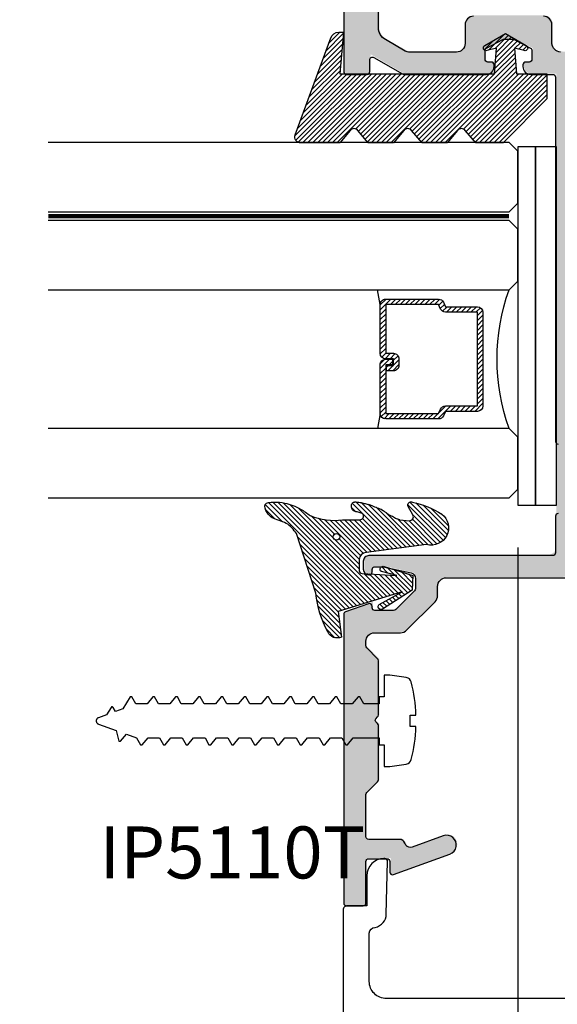
# Model space of a CAD drawing. Units: inches. Extents: x -0.1 to 32.4, y 0 to 43.6.
# Drawn here: x 20.1 to 22, y 2.9 to 6.4 of the extents above; entities that cross this region are included whole.
import ezdxf

# ---------------------------------------------------------------- set-up
doc = ezdxf.new("R2010")
doc.units = ezdxf.units.IN
doc.header["$LTSCALE"] = 0.5
doc.header["$MEASUREMENT"] = 0
doc.linetypes.add('HIDDEN2', pattern=[0.1875, 0.125, -0.0625])
for name, color, linetype in [('Arcadia-Dim', 4, 'Continuous'), ('Arcadia-Hidden', 1, 'HIDDEN2'), ('Arcadia-Profile', 4, 'Continuous'), ('Arcadia-Shade', 8, 'Continuous'), ('Arcadia-Text', 3, 'Continuous')]:
    doc.layers.add(name, color=color, linetype=linetype)
doc.styles.get("Standard").update_dxf_attribs({"font": 'ARIALN.TTF'})
doc.dimstyles.get("Standard").update_dxf_attribs({"dimscale": 0, "dimtxt": 0.046875, "dimasz": 0.0625, "dimexe": 0.0625, "dimexo": 0.0625, "dimgap": 0.09, "dimtad": 0, "dimtih": 1, "dimtoh": 1, "dimdec": 4, "dimzin": 0, "dimdsep": 46, "dimlunit": 4, "dimtxsty": 'Standard', "dimcen": 0.046875, "dimadec": 0, "dimazin": 0, "dimtfac": 1, "dimtdec": 4, "dimtofl": 0, "dimtmove": 0, "dimatfit": 3, "dimfxl": 1, "dimtolj": 1, "dimtzin": 0, "dimarcsym": 0})

# ---------------------------------------------------------------- blocks, each defined once
blk = doc.blocks.new('*D84')
at = {"layer": 'Arcadia-Dim', "color": 0, "lineweight": -2, "transparency": 16777216}
for p, q in [((21.86430709271153, 4.497242207823035), (21.86430709271153, 1.891922108365862)), ((21.23492803943597, 2.510912852871059), (21.23492803943597, 1.891922108365862)), ((20.98492803943597, 2.141922108365862), (20.68306497668017, 2.141922108365862)), ((22.11430709271153, 2.141922108365862), (22.36430709271153, 2.141922108365862))]:
    blk.add_line(p, q, dxfattribs=at)
at = {"layer": 'Arcadia-Dim', "color": 0, "lineweight": -3, "transparency": 16777216}
for points in [[(20.98492803943597, 2.183588775032528), (20.98492803943597, 2.100255441699195), (21.23492803943597, 2.141922108365862)], [(22.11430709271153, 2.183588775032528), (22.11430709271153, 2.100255441699195), (21.86430709271153, 2.141922108365862)]]:
    blk.add_solid(points, dxfattribs=at)
at = {"layer": 'Defpoints', "color": 0, "lineweight": -3, "transparency": 16777216}
for p in [(21.86430709271153, 4.747242207823035), (21.23492803943597, 2.760912852871059), (21.23492803943597, 2.141922108365862)]:
    blk.add_point(p, dxfattribs=at)
at = {"layer": 'Arcadia-Dim', "color": 0, "lineweight": -3, "transparency": 16777216, "insert": (19.58962790301032, 2.141922108365862), "char_height": 0.1875, "attachment_point": 5}
blk.add_mtext('\\A1;{\\H1x;\\S5/8;}" MIN. GLASS\\PBITE', dxfattribs=at)
blk = doc.blocks.new('VTL-TG')
at = {"layer": 'Arcadia-Shade', "lineweight": -3}
h = blk.add_hatch(dxfattribs=at)
h.set_pattern_fill('ANSI31', color=256, scale=0.1, angle=-90.00000000000001, style=0)
h.set_pattern_definition([(315, (0.1151698206901415, -0.2306933476544941), (0.008838834764831847, 0.008838834764831842), [])])
edge = h.paths.add_edge_path()
edge.add_arc((-0.2923274732261774, -0.104363404294323), 0.3749999924999913, 5.900036003472747, 28.33572775322559)
edge.add_arc((0.003506122215389207, 0.05780909285896241), 0.03771152677620549, 24.79707676213061, 114.6484952641619)
edge.add_line((-0.01222147841167498, 0.09208447513703533), (0, -2.775557561562891e-17))
edge.add_line((0, -2.775557561562891e-17), (-0.2308358352395743, -0.07092127075462426))
edge.add_line((-0.2308358352395743, -0.07092127075462426), (-0.1481243601467454, -0.02555312378438582))
edge.add_arc((-0.1537214807516741, -0.01726625242458468), 0.009999999800000513, 304.0358879206306, 484.0358879206305)
edge.add_line((-0.1593186013566028, -0.00897938106478352), (-0.2669589799935891, -0.07748565724017442))
edge.add_line((-0.2669589799935891, -0.07748565724017442), (-0.2694403582127904, -0.1302442589252448))
edge.add_line((-0.2694403582127904, -0.1302442589252448), (-0.1655987389315179, -0.1618025646859842))
edge.add_arc((-0.1607214806116684, -0.1530725963423155), 0.009999999799999975, 240.8087829647301, 420.8087829647301)
edge.add_line((-0.1558442222918188, -0.1443426279986468), (-0.2118154999193251, -0.1296407060281979))
edge.add_line((-0.2118154999193251, -0.1296407060281979), (-0.08572148211166916, -0.1369657515246025))
edge.add_arc((-0.08572148211167147, -0.1469657513245957), 0.009999999799993163, 8.810729923425242e-12, 89.99999999998681, ccw=False)
edge.add_line((-0.0757214823116783, -0.1469657513245941), (-0.07572148231167214, -0.1871705995618403))
edge.add_arc((-0.1007214818116773, -0.1871705995618442), 0.02499999950000521, -89.99999999999483, 8.810729923425242e-12, ccw=False)
edge.add_line((-0.1007214818116751, -0.2121705990618494), (-0.3187214774516747, -0.2417262781435595))
edge.add_arc((-0.335654242412748, -0.3016192885523247), 0.06224059145807833, 74.21350685869737, 232.7827007054165)
edge.add_arc((-0.2018809138340821, -0.08130213514223955), 0.3197200125102316, 237.5778487961123, 258.0066151967483)
edge.add_arc((-0.2627214785716682, -0.3834283136361063), 0.01199999976000021, 242.19883198823, 385.4218481565727)
edge.add_line((-0.251883418812341, -0.3782769589702676), (-0.2694291492714885, -0.3485177464925536))
edge.add_arc((-0.2558815745723324, -0.3420785531602569), 0.01499999969999701, 89.99999999996987, 205.4218481565719, ccw=False)
edge.add_line((-0.2558815745723245, -0.3270785534602599), (-0.2223247756039654, -0.3308966925185359))
edge.add_spline(control_points=[(-0.2223247756039655, -0.3308966925185359), (-0.2169634362473459, -0.3320210251637558), (-0.2060788156691882, -0.3343036514690178), (-0.1946665575581336, -0.3441097214655672), (-0.1840836120993017, -0.3476291389559014), (-0.1797845967212609, -0.3509667751226133), (-0.1784071848953488, -0.3520361594170041)], knot_values=[0, 0, 0, 0, 0.01618263504706292, 0.03285407446268046, 0.04390314384450625, 0.04911231016714496, 0.04911231016714496, 0.04911231016714496, 0.04911231016714496], degree=3, periodic=0)
edge.add_spline(control_points=[(-0.1784071848953488, -0.3520361594170041), (-0.1775061583699725, -0.3530500299003194), (-0.175319399670719, -0.3555106567929409), (-0.1680213307330359, -0.3585675795560664), (-0.1585547351231258, -0.3686109981850388), (-0.140220168955785, -0.3735188755963558), (-0.1235493804579699, -0.3813682920538626), (-0.1079794261353716, -0.3868543830886811), (-0.09376300447323198, -0.389503683452269), (-0.08095787040759332, -0.3935900060106476), (-0.06958214684295014, -0.3937940371141609), (-0.06191248974884549, -0.3958452123723515), (-0.0567408168381314, -0.3941088684919955), (-0.05270146712532325, -0.3935364869071375), (-0.04958567180765967, -0.3899093251251507), (-0.04738466750772734, -0.38480525434265), (-0.0480016114355613, -0.378777735855004), (-0.04847662504505765, -0.3722318824703501), (-0.05119898176467617, -0.3658614879897454), (-0.059346849015517, -0.3595498389395788), (-0.07214809833299357, -0.3592887870226689), (-0.0840839506478131, -0.3550008925644135), (-0.089207470499487, -0.350085676357257), (-0.09081995288181596, -0.3485387516319065)], knot_values=[0, 0, 0, 0, 0.004027299954820777, 0.00977411093089565, 0.0232275682691745, 0.04433697311257426, 0.06499882287250904, 0.07882484812840415, 0.09362174510277967, 0.1084182932837858, 0.1186833940508139, 0.1278809307950865, 0.1311193876515022, 0.1349314074200871, 0.1397425477770804, 0.1445521896321793, 0.1513529462243924, 0.1574198668647111, 0.164326681046799, 0.1713980586650079, 0.1869831792333736, 0.2015016848045829, 0.2081694673776034, 0.2081694673776034, 0.2081694673776034, 0.2081694673776034], degree=3, periodic=0)
edge.add_arc((-0.07734438906481336, -0.3445531253301599), 0.01405261673863813, 80.49701126206952, 196.4764753952485, ccw=False)
edge.add_line((-0.0750243153411532, -0.3306933527808056), (-0.01538279602185355, -0.3306933527808056))
edge.add_arc((0.01496222477026511, -0.5486493753559273), 0.2200582833333957, 67.05907318390189, 97.92607925551789, ccw=False)
edge.add_spline(control_points=[(0.1007369518958682, -0.3459961142171792), (0.1120647515419373, -0.354054821303246), (0.1400021894244294, -0.3739297869333379), (0.1869152983147012, -0.3920398048133158), (0.2270816371722654, -0.3956811519999917), (0.2728235450467548, -0.3922928145757798), (0.2580353028647302, -0.3552576090148668), (0.2327745686973064, -0.3301675784507745), (0.183864217133236, -0.3242707726322072), (0.1612040137623465, -0.2950555313590374), (0.1500761505742076, -0.2807086518286468)], knot_values=[0, 0, 0, 0, 0.04187751867235535, 0.1032813620593853, 0.1430736775611777, 0.1751552553149799, 0.2052026810565731, 0.2310444719205224, 0.2856884274486528, 0.3384158402321654, 0.3384158402321654, 0.3384158402321654, 0.3384158402321654], degree=3, periodic=0)
edge.add_line((0.1500761505742076, -0.2807086518286468), (0.08068605151015279, -0.0658159693761243))
h.paths.add_polyline_path([(0.01838919439824933, -0.2690625019481914, -1), (-0.005428257268871264, -0.2690625019481914, -1)], flags=16)
at = {"layer": 'Arcadia-Profile'}
for points in [[(-0.2223247756039655, -0.3308966925185359), (-0.2223247756039655, -0.3308966925185359), (-0.2558815745723244, -0.3270785534602599, 0.5510158763117275), (-0.2694291492714882, -0.3485177464925542), (-0.2518834188123407, -0.3782769589702681, -0.7213754227006982), (-0.2683183345357563, -0.3940431710330409, -0.08937414064587444), (-0.3732998158145368, -0.3511844177088392, -0.8285161944652659), (-0.3187214774516747, -0.2417262781435595), (-0.1007214818116751, -0.2121705990618494, 0.4142135623730227), (-0.07572148231167214, -0.1871705995618481), (-0.0757214823116783, -0.1469657513246005, 0.4142135623731717), (-0.08572148211166924, -0.1369657515246025), (-0.2118154999193251, -0.1296407060281979), (-0.1558442222918188, -0.1443426279986468, -0.9999999999997954), (-0.1655987389315179, -0.1618025646859842), (-0.2694403582127904, -0.1302442589252448), (-0.2669589799935891, -0.07748565724017442), (-0.1593186013566026, -0.008979381064783354, -1), (-0.1481243601467453, -0.02555312378438579), (-0.2308358352395743, -0.07092127075462429), (0, 0), (-0.01222147841167498, 0.09208447513703533, -0.4134542248371665), (0.03774060390481437, 0.07362552467049555, -0.09820809155009358), (0.08068605151015268, -0.06581596937612366), (0.1500761505742076, -0.2807086518286468)], [(-0.2223247756039655, -0.3308966925185359), (-0.2223247756039655, -0.3308966925185359), (-0.2558815745723244, -0.3270785534602599, 0.5510158763117275), (-0.2694291492714882, -0.3485177464925542), (-0.2518834188123407, -0.3782769589702681, -0.7213754227006982), (-0.2683183345357563, -0.3940431710330409, -0.08937414064587444), (-0.3732998158145368, -0.3511844177088392, -0.8285161944652659), (-0.3187214774516747, -0.2417262781435595), (-0.1007214818116751, -0.2121705990618494, 0.4142135623730227), (-0.07572148231167214, -0.1871705995618481), (-0.0757214823116783, -0.1469657513246005, 0.4142135623731717), (-0.08572148211166924, -0.1369657515246025), (-0.2118154999193251, -0.1296407060281979), (-0.1558442222918188, -0.1443426279986468, -0.9999999999997954), (-0.1655987389315179, -0.1618025646859842), (-0.2694403582127904, -0.1302442589252448), (-0.2669589799935891, -0.07748565724017442), (-0.1593186013566026, -0.008979381064783354, -1), (-0.1481243601467453, -0.02555312378438579), (-0.2308358352395743, -0.07092127075462429), (0, 0), (-0.01222147841167498, 0.09208447513703533, -0.4134542248371665), (0.03774060390481437, 0.07362552467049555, -0.09820809155009358), (0.08068605151015268, -0.06581596937612366), (0.1500761505742076, -0.2807086518286468)], [(0.1007369518958622, -0.3459961142171772, 0.1355030302140701), (-0.01538279602185366, -0.3306933527808056), (-0.07502431534115322, -0.3306933527808056, 0.5541919208630475), (-0.0908199528818075, -0.3485387516319061)], [(0.1007369518958622, -0.3459961142171772, 0.1355030302140701), (-0.01538279602185366, -0.3306933527808056), (-0.07502431534115322, -0.3306933527808056, 0.5541919208630475), (-0.0908199528818075, -0.3485387516319061)]]:
    blk.add_lwpolyline(points, format="xyb", dxfattribs=at)
blk.add_circle((0.006480468564689035, -0.2690625019481914), 0.0119087258335603, dxfattribs=at)
blk.add_circle((0.006480468564689035, -0.2690625019481914), 0.0119087258335603, dxfattribs=at)
for points in [[(0.1500761505742076, -0.2807086518286468), (0.1875020046202848, -0.3178500775924036), (0.2382067100671179, -0.3382214968191093), (0.2563520967232761, -0.3566210375241), (0.2635169093483113, -0.3858017375455987), (0.2326532724230219, -0.3945575097512447), (0.1930134478917579, -0.3910771815878675), (0.1356949468913057, -0.3690539796008707), (0.1007369518958682, -0.3459961142171792)], [(-0.2223247756039655, -0.3308966925185359), (-0.2068095657665481, -0.3354962512764317), (-0.1925890622575252, -0.3441976403688969), (-0.1826344871037122, -0.3489922589889218), (-0.1784071848953488, -0.3520361594170041)], [(-0.09081995288181596, -0.3485387516319065), (-0.08580882561290085, -0.352937379592511), (-0.07235599196150139, -0.3583970747093659), (-0.05715212022619204, -0.3618231902046105), (-0.05165372066142032, -0.3662697600787297), (-0.04877360660361774, -0.3725474208819222), (-0.04798812095151567, -0.3785632781231029), (-0.04798812095151567, -0.385364034715316), (-0.04982092080643957, -0.3898107750344835), (-0.05322469196562452, -0.3932109828855701), (-0.05689029167547238, -0.3942573449086026), (-0.06003223428393772, -0.3950420738146434), (-0.06919623355861415, -0.3942573449086026), (-0.07940786517525575, -0.3932109828855701), (-0.09380843546404105, -0.3898107750344835), (-0.1082093238919697, -0.3864103967383769), (-0.1213007514272136, -0.3819636564192095), (-0.1404145537678119, -0.3741167082489554), (-0.1598439501817666, -0.3658641009135762), (-0.1705792388998475, -0.357755519626302), (-0.1755539813632367, -0.3548784075642358), (-0.1784071848953488, -0.3520361594170041)]]:
    blk.add_spline(points, degree=3, dxfattribs=at)
blk = doc.blocks.new('GIPDG-Gasket')
at = {"layer": 'Arcadia-Shade', "lineweight": -3}
h = blk.add_hatch(dxfattribs=at)
h.set_pattern_fill('ANSI31', color=256, scale=0.1, style=0)
h.set_pattern_definition([(45, (0, 0), (-0.008838834764831844, 0.008838834764831846), [])])
edge = h.paths.add_edge_path()
edge.add_arc((0.0929909782796301, 0.6675714294840418), 0.01009999999999593, 30.00000044523138, 195.0000001201365)
edge.add_line((0.08323512743959327, 0.6649573571080509), (0.09244255781823085, 0.6305947594159989))
edge.add_line((0.09244255781823085, 0.6305947594159989), (0, 0.6376891658006798))
edge.add_line((0, 0.6376891658006798), (0, 0.7469899625325525))
edge.add_line((0, 0.7469899625325525), (-0.09099999841762951, 0.7469899625325525))
edge.add_line((-0.09099999841762951, 0.7469899625325525), (-0.2493170588641078, 0.5886729020861594))
edge.add_line((-0.2493170588641078, 0.5886729020861594), (-0.2493170588641078, 0.4903080495610084))
edge.add_line((-0.2493170588641078, 0.4903080495610084), (-0.2043705580101687, 0.4525934553987554))
edge.add_arc((-0.2160050140644216, 0.4387280512460165), 0.01809999999992074, -49.9999986818944, 49.9999986818944, ccw=False)
edge.add_line((-0.2043705580101687, 0.4248626470932777), (-0.2493170588641078, 0.3871480531531688))
edge.add_line((-0.2493170588641078, 0.3871480531531688), (-0.2493170588641078, 0.296601634531271))
edge.add_line((-0.2493170588641078, 0.296601634531271), (-0.2043705580099413, 0.2588870404798627))
edge.add_arc((-0.2160050140642511, 0.2450216363271238), 0.01809999999995728, -49.999998681987904, 49.99999868175661, ccw=False)
edge.add_line((-0.2043705580099413, 0.2311562321742713), (-0.2493170588641078, 0.1934416381227493))
edge.add_line((-0.2493170588641078, 0.1934416381227493), (-0.2493170588641078, 0.1028951882659612))
edge.add_line((-0.2493170588641078, 0.1028951882659612), (-0.2043705394644348, 0.06518057865298488))
edge.add_arc((-0.2160049955187446, 0.05131517450024603), 0.01809999999995728, -49.999998681987904, 49.99999868175661, ccw=False)
edge.add_line((-0.2043705394644348, 0.0374497703473935), (-0.2493170588641078, -0.0002648392655828502))
edge.add_line((-0.2493170588641078, -0.0002648392655828502), (-0.2493170588641078, -0.1403175380256698))
edge.add_arc((-0.227617058864098, -0.1403175380256698), 0.02170000000000982, 180, 288.4067377168229)
edge.add_line((-0.2207650534499237, -0.1609073418568414), (0.1294728185449685, -0.03213587073207691))
edge.add_arc((0.1200000000000045, -0.003670704145292802), 0.02999999999998639, 288.4067377169175, 360)
edge.add_line((0.1499999999999773, -0.003670704145292802), (0.1499999999999773, 0.01312329949053037))
edge.add_line((0.1499999999999773, 0.01312329949053037), (0, 0))
edge.add_line((0, 0), (0, 0.5576891606544905))
edge.add_line((0, 0.5576891606544905), (0.09244251351401545, 0.5647835636391392))
edge.add_line((0.09244251351401545, 0.5647835636391392), (0.08323506211502263, 0.5304208874979395))
edge.add_arc((0.09299091295505946, 0.5278068151219486), 0.01009999999999831, 164.9999998798635, 329.9999995548492)
edge.add_line((0.1017377694940649, 0.522756815053981), (0.144999990694032, 0.5976891788757257))
edge.add_line((0.144999990694032, 0.5976891788757257), (0.1017378348186071, 0.6726214295520094))
at = {"layer": 'Arcadia-Profile', "lineweight": -3}
blk.add_lwpolyline([(0.1017378348186071, 0.6726214295520094, 0.8769764604826172), (0.08323512743959327, 0.6649573571080509), (0.09244255781823085, 0.6305947594159989), (0, 0.6376891658006798), (0, 0.7469899625325525), (-0.09099999841762951, 0.7469899625325525), (-0.2493170588641078, 0.5886729020861594), (-0.2493170588641078, 0.4903080495610084), (-0.2043705580101687, 0.4525934553987554, -0.4663076441511958), (-0.2043705580101687, 0.4248626470932777), (-0.2493170588641078, 0.3871480531531688), (-0.2493170588641078, 0.296601634531271), (-0.2043705580099413, 0.2588870404798627, -0.4663076441512874), (-0.2043705580099413, 0.2311562321742713), (-0.2493170588641078, 0.1934416381227493), (-0.2493170588641078, 0.1028951882659612), (-0.2043705394644348, 0.06518057865298488, -0.4663076441509934), (-0.2043705394644348, 0.0374497703473935), (-0.2493170588641078, -0.0002648392655828502), (-0.2493170588641078, -0.1403175380256698, 0.5117629513687606), (-0.2207650534499237, -0.1609073418568414), (0.1294728185449685, -0.03213587073207691, 0.3229587338340685), (0.1499999999999773, -0.003670704145292802), (0.1499999999999773, 0.01312329949053037), (0, 0), (0, 0.5576891606544905), (0.09244251351401545, 0.5647835636391392), (0.08323506211502263, 0.5304208874979395, 0.8769764604819382), (0.1017377694940649, 0.522756815053981), (0.144999990694032, 0.5976891788757257)], format="xyb", close=True, dxfattribs=at)
blk = doc.blocks.new('*U47')
at = {"layer": 'Arcadia-Shade', "lineweight": -3}
h = blk.add_hatch(dxfattribs=at)
h.set_pattern_fill('ANSI31', color=256, scale=0.1, angle=-90.00000000000001, style=0)
h.set_pattern_definition([(315, (-7.55830605681443, -8.455433130530421), (0.008838834764831847, 0.008838834764831842), [])])
edge = h.paths.add_edge_path()
edge.add_line((0.4285564927512278, -0.1396366755827452), (0.4285564927512278, -0.1636184129165152))
edge.add_arc((0.448241492751294, -0.1636184129164872), 0.01968500000006623, 180.0000000000817, 270.0000000000837)
edge.add_line((0.4482414927513227, -0.1833034129165534), (0.4732180318310393, -0.1833034129165534))
edge.add_line((0.4732180318310393, -0.1833034129165534), (0.4732180318310393, -0.1636184129165152))
edge.add_line((0.4732180318310393, -0.1636184129165152), (0.4482414927513227, -0.1636184129165152))
edge.add_line((0.4482414927513227, -0.1636184129165152), (0.4482414927513227, -0.1396366755827452))
edge.add_line((0.4482414927513227, -0.1396366755827452), (0.4763228331426044, -0.1396366755827452))
edge.add_arc((0.4763228331426612, -0.119951675582707), 0.01968500000003814, 269.9999999998346, 359.9999999998346)
edge.add_line((0.4960078331426994, -0.1199516755827639), (0.4960078331426994, 0.05573387499939519))
edge.add_arc((0.4763228331426328, 0.05573387499936677), 0.01968500000006657, 8.272512049295473e-11, 90.00000000008272)
edge.add_line((0.4763228331426044, 0.07541887499943334), (0.285832343688071, 0.07541887499943334))
edge.add_arc((0.2858323436881012, 0.0557338749994651), 0.01968499999996824, 90.00000000008805, 155.4529343160534)
edge.add_line((0.2679264678137088, 0.06391182304097276), (0.2606446238063427, 0.04796799528972917))
edge.add_line((0.2606446238063427, 0.04796799528972917), (0.1457257251104238, 0.04796799528972917))
edge.add_arc((0.1457257251104238, 0.02828299528974787), 0.0196849999999813, 90, 180)
edge.add_line((0.1260407251104425, 0.02828299528974787), (0.1260407251104425, -0.3095309952902885))
edge.add_arc((0.1457257251104238, -0.3095309952902885), 0.0196849999999813, 180, 270)
edge.add_line((0.1457257251104238, -0.3292159952902698), (0.2606446238063427, -0.3292159952902698))
edge.add_line((0.2606446238063427, -0.3292159952902698), (0.2679264678137088, -0.3451598230414565))
edge.add_arc((0.2858323436881013, -0.3369818749999488), 0.0196849999999683, 204.5470656839467, 269.9999999999118)
edge.add_line((0.285832343688071, -0.3566668749999171), (0.4763228331426044, -0.3566668749999171))
edge.add_arc((0.476322833142604, -0.3369818749999355), 0.01968499999998163, 270.000000000001, 359.9999999999991)
edge.add_line((0.4960078331425857, -0.3369818749999358), (0.4960078331426994, -0.1612971870005944))
edge.add_arc((0.4763228331426328, -0.1612971870006228), 0.01968500000006657, 8.272512049295473e-11, 90.00000000008272)
edge.add_line((0.4763228331426044, -0.1416121870005562), (0.4521573060815181, -0.1416121870005562))
edge.add_line((0.4521573060815181, -0.1416121870005562), (0.4521573060815181, -0.1612971870005944))
edge.add_line((0.4521573060815181, -0.1612971870005944), (0.4763228331426044, -0.1612971870005944))
edge.add_line((0.4763228331426044, -0.1612971870005944), (0.4763228331426044, -0.3369818749999358))
edge.add_line((0.4763228331426044, -0.3369818749999358), (0.285832343688071, -0.3369818749999358))
edge.add_line((0.285832343688071, -0.3369818749999358), (0.2785504996807049, -0.3210380472487491))
edge.add_arc((0.2606446238063108, -0.3292159952902592), 0.01968499999997073, 24.54706568395132, 89.99999999990726)
edge.add_line((0.2606446238063427, -0.3095309952902885), (0.1457257251104238, -0.3095309952902885))
edge.add_line((0.1457257251104238, -0.3095309952902885), (0.1457257251104238, 0.02828299528974787))
edge.add_line((0.1457257251104238, 0.02828299528974787), (0.2606446238063427, 0.02828299528974787))
edge.add_arc((0.260644623806312, 0.04796799528971667), 0.0196849999999688, 270.0000000000891, 335.4529343160524)
edge.add_line((0.2785504996807049, 0.03979004724820845), (0.285832343688071, 0.05573387499939519))
edge.add_line((0.285832343688071, 0.05573387499939519), (0.4763228331426044, 0.05573387499939519))
edge.add_line((0.4763228331426044, 0.05573387499939519), (0.4763228331426044, -0.1199516755827639))
edge.add_line((0.4763228331426044, -0.1199516755827639), (0.4482414927513227, -0.1199516755827639))
edge.add_arc((0.4482414927512659, -0.139636675582802), 0.01968500000003817, 89.99999999983456, 179.9999999998344)
at = {"layer": 'Arcadia-Hidden', "const_width": 0.015625}
blk.add_lwpolyline([(0.03125, 0.3749999999996514), (1.693159266589163, 0.3749999999996514)], dxfattribs=at)
at = {"layer": 'Arcadia-Profile'}
for p, q in [((0.4960078331426994, 0.05573337499939646), (0.5053829846366407, 0.109374999999408)), ((0.2699663348586228, -0.3486338700575407), (0.2741803486304661, -0.352847883829384)), ((0.4960078331426994, -0.3369818749999358), (0.5053829846366407, -0.3906234999999474))]:
    blk.add_line(p, q, dxfattribs=at)
for points in [[(1.693159266589163, 0.3906250000000031), (0.03125, 0.3906250000000013), (0, 0.4218750000000013), (0, 0.6093750000000013), (0.03125, 0.6406250000000013), (1.693159266589163, 0.6406250000000013)], [(1.693159266589163, 0.1093749999994098), (0.0312499999996465, 0.109374999999408), (-3.534950110406498e-13, 0.140624999999408), (-3.534950110406498e-13, 0.328124999999408), (0.0312499999996465, 0.359374999999408), (1.693159266589163, 0.359374999999408)], [(1.693159266589163, -0.6406249999999987), (0.03125, -0.6406250000000004), (0, -0.6093750000000004), (0, -0.4218750000000004), (0.03125, -0.3906250000000004), (1.693159266589163, -0.3906249999999987)]]:
    blk.add_lwpolyline(points, dxfattribs=at)
blk.add_lwpolyline([(0.4285564927512278, -0.1396366755827452), (0.4285564927512278, -0.1636184129165152, 0.4142135623731049), (0.4482414927513227, -0.1833034129165534), (0.4732180318310393, -0.1833034129165534), (0.4732180318310393, -0.1636184129165152), (0.4482414927513227, -0.1636184129165152), (0.4482414927513227, -0.1396366755827452), (0.4763228331426044, -0.1396366755827452, 0.414213562373095), (0.4960078331426994, -0.1199516755827639), (0.4960078331426994, 0.05573387499939519, 0.414213562373095), (0.4763228331426044, 0.07541887499943334), (0.285832343688071, 0.07541887499943334, 0.2936188569408289), (0.2679264678137088, 0.06391182304097276), (0.2606446238063427, 0.04796799528972917), (0.1457257251104238, 0.04796799528972917, 0.414213562373095), (0.1260407251104425, 0.02828299528974787), (0.1260407251104425, -0.3095309952902885, 0.414213562373095), (0.1457257251104238, -0.3292159952902698), (0.2606446238063427, -0.3292159952902698), (0.2679264678137088, -0.3451598230414565, 0.2936188569408282), (0.285832343688071, -0.3566668749999171), (0.4763228331426044, -0.3566668749999171, 0.4142135623730852), (0.4960078331425857, -0.3369818749999358), (0.4960078331426994, -0.1612971870005944, 0.414213562373095), (0.4763228331426044, -0.1416121870005562), (0.4521573060815181, -0.1416121870005562), (0.4521573060815181, -0.1612971870005944), (0.4763228331426044, -0.1612971870005944), (0.4763228331426044, -0.3369818749999358), (0.285832343688071, -0.3369818749999358), (0.2785504996807049, -0.3210380472487491, 0.2936188569407848), (0.2606446238063427, -0.3095309952902885), (0.1457257251104238, -0.3095309952902885), (0.1457257251104238, 0.02828299528974787), (0.2606446238063427, 0.02828299528974787, 0.293618856940819), (0.2785504996807049, 0.03979004724820845), (0.285832343688071, 0.05573387499939519), (0.4763228331426044, 0.05573387499939519), (0.4763228331426044, -0.1199516755827639), (0.4482414927513227, -0.1199516755827639, 0.4142135623730945)], format="xyb", close=True, dxfattribs=at)
blk.add_arc((-0.662522010965028, -0.1406242500002439), 0.7374409998087014, 340.1834820757155, 19.81651792428493, dxfattribs=at)

msp = doc.modelspace()

# ---------------------------------------------------------------- hatches: boundary and pattern name
at = {"layer": 'Arcadia-Shade', "lineweight": -3}
h = msp.add_hatch(dxfattribs=at)
h.set_pattern_fill('DOTS', color=256, scale=0.5)
h.set_pattern_definition([(0, (-126.78042549355, -434.9648143972645), (0.015625, 0.03125), [0, -0.03125])])
edge = h.paths.add_edge_path()
edge.add_line((21.45703289071827, 6.206407845704746), (21.7538846474352, 6.206407845704746))
edge.add_arc((21.7538846474352, 6.234182842927282), 0.02777499722253651, 270, 360)
edge.add_line((21.78165964465774, 6.234182842927282), (21.78165964465774, 6.25084784126085))
edge.add_line((21.78165964465774, 6.25084784126085), (21.74943219743597, 6.25084784126085))
edge.add_line((21.74943219743597, 6.25084784126085), (21.74943219743597, 6.298108689626076))
edge.add_line((21.74943219743597, 6.298108689626076), (21.81576010897874, 6.333347841260832))
edge.add_line((21.81576010897874, 6.333347841260832), (21.85199316989321, 6.333347841260832))
edge.add_line((21.85199316989321, 6.333347841260832), (21.91832108143598, 6.298108689626076))
edge.add_line((21.91832108143598, 6.298108689626076), (21.91832108143598, 6.250847841260736))
edge.add_line((21.91832108143598, 6.250847841260736), (21.88609363421432, 6.25084784126085))
edge.add_line((21.88609363421432, 6.25084784126085), (21.88609363421432, 6.234182842927282))
edge.add_arc((21.91386863143686, 6.234182842927282), 0.02777499722253651, 180, 270)
edge.add_line((21.91386863143686, 6.206407845704746), (22.00335968943597, 6.206407845704746))
edge.add_line((22.00335968943597, 6.206407845704746), (22.00335968943597, 4.502047521371821))
edge.add_arc((21.97236278943598, 4.502047521371821), 0.030996899999991, -90, 0, ccw=False)
edge.add_line((21.97236278943598, 4.47105062137183), (21.395920439436, 4.47105062137183))
edge.add_line((21.395920439436, 4.47105062137183), (21.33042698943603, 4.47105062137183))
edge.add_arc((21.33042698943598, 4.451052621371787), 0.0199980000000437, 89.99999999983714, 179.9999999998371)
edge.add_line((21.31042898943593, 4.451052621371844), (21.31042898943593, 4.422055521371874))
edge.add_arc((21.33042698943598, 4.422055521371931), 0.0199980000000437, 180.0000000001629, 270.0000000001629)
edge.add_line((21.33042698943603, 4.402057521371887), (21.34242578943605, 4.402057521371887))
edge.add_line((21.34242578943605, 4.402057521371887), (21.34242578943605, 4.431054621371857))
edge.add_line((21.34242578943605, 4.431054621371857), (21.38042198943612, 4.431054621371857))
edge.add_line((21.38042198943612, 4.431054621371857), (21.48257000742893, 4.408619817091392))
edge.add_arc((21.47841218943597, 4.389058821371862), 0.01999800000005183, 0, 78.00000000006668, ccw=False)
edge.add_line((21.49841018943602, 4.389058821371862), (21.49841018943602, 4.347113016371907))
edge.add_line((21.49841018943602, 4.347113016371907), (21.4317945211987, 4.28044201460915))
edge.add_arc((21.41411861943604, 4.298117916371893), 0.02499749999998571, 269.99999999993486, 314.9999999998618, ccw=False)
edge.add_line((21.41411861943601, 4.27312041637191), (21.34242578943605, 4.27312041637191))
edge.add_line((21.34242578943605, 4.27312041637191), (21.34242578943605, 4.302117516371879))
edge.add_line((21.34242578943605, 4.302117516371879), (21.23993603943603, 4.2660908163719))
edge.add_line((21.23993603943603, 4.2660908163719), (21.23993603943603, 3.208721608493704))
edge.add_line((21.23993603943603, 3.208721608493704), (21.31992803943598, 3.208721608493704))
edge.add_line((21.31992803943598, 3.208721608493704), (21.31992803943598, 3.378017326005818))
edge.add_line((21.31992803943598, 3.378017326005818), (21.40591943943599, 3.378017326005818))
edge.add_line((21.40591943943599, 3.378017326005818), (21.40591943943599, 3.315973531005796))
edge.add_line((21.40591943943599, 3.315973531005796), (21.62289773943604, 3.394965631005733))
edge.add_arc((21.61092652155378, 3.427856281799905), 0.03500149950000419, 290.0000000115976, 470.0000000115976)
edge.add_line((21.59895530367152, 3.460746932594077), (21.48700657415026, 3.419865655474326))
edge.add_arc((21.48012678485856, 3.438642995629323), 0.01999799999986746, 216.0847923009793, 290.12222037041465, ccw=False)
edge.add_line((21.46396547630042, 3.426864536066035), (21.4597126104598, 3.434848755261726))
edge.add_arc((21.44091593943605, 3.428007326505736), 0.02000299950003471, 20.00000000013782, 90.0000000000814)
edge.add_line((21.44091593943602, 3.448010326005772), (21.31992803943598, 3.448010326005772))
edge.add_line((21.31992803943598, 3.448010326005772), (21.31992803943598, 3.613481128493789))
edge.add_line((21.31992803943598, 3.613481128493789), (21.36492353943601, 3.658476628493702))
edge.add_line((21.36492353943601, 3.658476628493702), (21.36492353943601, 3.862456228493727))
edge.add_line((21.36492353943601, 3.862456228493727), (21.34992503943596, 3.877454728493774))
edge.add_line((21.34992503943596, 3.877454728493774), (21.36492353943601, 3.892453228493821))
edge.add_line((21.36492353943601, 3.892453228493821), (21.36492353943601, 4.096432828493732))
edge.add_line((21.36492353943601, 4.096432828493732), (21.31992803943598, 4.141428328493646))
edge.add_line((21.31992803943598, 4.141428328493646), (21.31992803943598, 4.162131516371971))
edge.add_arc((21.35092493943597, 4.162131516371971), 0.030996899999991, 90, 180, ccw=False)
edge.add_line((21.35092493943597, 4.193128416371962), (21.4447853504351, 4.193128416371849))
edge.add_arc((21.44478535043501, 4.224125316371783), 0.03099689999993416, 270.0000000001576, 315.0237861543542)
edge.add_line((21.46671256596636, 4.202216299309214), (21.56933250496735, 4.304921478361791))
edge.add_arc((21.54740528943603, 4.32683049542436), 0.03099689999991823, 315.0237861543172, 360.0000000001051)
edge.add_line((21.57840218943596, 4.326830495424417), (21.57840218943596, 4.360061721371892))
edge.add_arc((21.60939908943595, 4.360061721371892), 0.030996899999991, 90, 180, ccw=False)
edge.add_line((21.60939908943595, 4.391058621371883), (22.02135788943593, 4.391058621371883))
edge.add_arc((22.02135788943593, 4.453052421371865), 0.061993799999982, 270, 360)
edge.add_line((22.08335168943591, 4.453052421371865), (22.08335168943591, 5.158266705903941))
edge.add_arc((22.06835168943599, 5.158266705903941), 0.01499999999992951, 0, 53.13010235415597)
edge.add_arc((22.08335168943597, 5.178266705903923), 0.01000000000004775, 126.86989764584399, 233.130102354156, ccw=False)
edge.add_arc((22.06835168943599, 5.198266705903904), 0.01499999999992951, 306.869897645844, 360)
edge.add_line((22.08335168943591, 5.198266705903904), (22.08335168943591, 5.258266705903964))
edge.add_arc((22.06835168943599, 5.258266705903964), 0.01499999999992951, 0, 53.13010235415597)
edge.add_arc((22.08335168943594, 5.278266705903889), 0.00999999999998522, 126.86989764590919, 233.1301023540908, ccw=False)
edge.add_arc((22.06835168943587, 5.29826670590387), 0.0150000000000432, 306.8698976460611, 360.0000000002171)
edge.add_line((22.08335168943591, 5.298266705903927), (22.08335168943591, 6.224406045704825))
edge.add_arc((22.02135788943593, 6.224406045704825), 0.061993799999982, 0, 90)
edge.add_line((22.02135788943593, 6.286399845704807), (22.02132452209656, 6.286399845704807))
edge.add_arc((22.02132452209653, 6.31719676570475), 0.03079691999994338, 180.0000142761139, 270.00000000005286, ccw=False)
edge.add_line((21.99052760209662, 6.31719675803123), (21.99052757237149, 6.384995175090637))
edge.add_arc((21.95953067237147, 6.384995162824055), 0.03099690000002185, 2.267399002847416e-05, 89.99999999994748)
edge.add_line((21.9595306723715, 6.415992062824046), (21.70822260652659, 6.415992062824046))
edge.add_arc((21.70822260652659, 6.384995162824055), 0.030996899999991, 90, 179.9999713520699)
edge.add_line((21.6772257065266, 6.384995178322526), (21.67722564697686, 6.317396730206326))
edge.add_arc((21.64622874697687, 6.317396745704798), 0.03099689999999488, 270, 359.99997135206985, ccw=False)
edge.add_line((21.64622874697687, 6.286399845704807), (21.47690019718988, 6.286399845704807))
edge.add_arc((21.47690019718982, 6.317396745704798), 0.030996899999991, 240.0000000001252, 270.0000000001051, ccw=False)
edge.add_line((21.46140174718988, 6.290552642866203), (21.38992353943598, 6.331820605354039))
edge.add_arc((21.41492353943607, 6.3751218755433), 0.05000000000007912, 179.9999999999349, 239.99999999993202, ccw=False)
edge.add_line((21.36492353943601, 6.375121875543357), (21.36492353943601, 6.612137458538371))
edge.add_line((21.36492353943601, 6.612137458538371), (21.34992503943596, 6.627135958538304))
edge.add_line((21.34992503943596, 6.627135958538304), (21.36492353943601, 6.642134458538237))
edge.add_line((21.36492353943601, 6.642134458538237), (21.36492353943601, 6.846114058538262))
edge.add_line((21.36492353943601, 6.846114058538262), (21.31992803943598, 6.89110955853829))
edge.add_line((21.31992803943598, 6.89110955853829), (21.31992803943598, 7.056580361026306))
edge.add_line((21.31992803943598, 7.056580361026306), (21.44091593943602, 7.056580361026306))
edge.add_arc((21.44091593943605, 7.076583360526342), 0.02000299950003637, 269.9999999999185, 339.9999999998622)
edge.add_line((21.4597126104598, 7.069741931770352), (21.46396547630042, 7.07772615096593))
edge.add_arc((21.48012678485867, 7.065947691402641), 0.01999799999997706, 69.87777962588501, 143.9152076992125, ccw=False)
edge.add_line((21.48700657415162, 7.084725031557298), (21.59895530366833, 7.043843754439138))
edge.add_arc((21.61092652155219, 7.076734405232685), 0.03500149949996099, 249.9999999856039, 429.9999999856039)
edge.add_line((21.62289773943604, 7.109625056026232), (21.40591943943599, 7.188617156026282))
edge.add_line((21.40591943943599, 7.188617156026282), (21.40591943943599, 7.12657336102626))
edge.add_line((21.40591943943599, 7.12657336102626), (21.31992803943598, 7.12657336102626))
edge.add_line((21.31992803943598, 7.12657336102626), (21.31992803943598, 7.29586907853826))
edge.add_line((21.31992803943598, 7.29586907853826), (21.23993603943603, 7.29586907853826))
edge.add_line((21.23993603943603, 7.29586907853826), (21.23993603943603, 6.216406845704739))
edge.add_arc((21.24993503943602, 6.216406845704739), 0.00999899999999343, 180, 270)
edge.add_line((21.24993503943602, 6.206407845704746), (21.32392763943602, 6.206407845704746))
edge.add_arc((21.32392763943602, 6.216406845704739), 0.00999899999999343, 270, 360)
edge.add_line((21.33392663943602, 6.216406845704739), (21.33392663943602, 6.275936422338248))
edge.add_line((21.33392663943602, 6.275936422338248), (21.45203339071833, 6.207747457692278))
edge.add_arc((21.45703289071824, 6.216406845704626), 0.009998999999874953, 240.0000000001722, 270.0000000001629)

# ---------------------------------------------------------------- linework, layer by layer
at = {"layer": 'Arcadia-Profile', "lineweight": -3}
for points in [[(23.61492803943594, 7.568934219854839), (23.61492803943599, 5.310912852871127, -0.9999999999943155), (23.61492803943599, 5.290912852871145), (23.61492803943599, 5.210912852871104, -0.9999999999999997), (23.61492803943599, 5.190912852871122), (23.61492803943599, 2.932912852871084, -0.414213562373095), (23.55292803943598, 2.870912852871073), (21.39092803943601, 2.870912852871186, -0.414213562373095), (21.32892803943599, 2.932912852871084), (21.32892803943597, 3.106947068510238, -0.414213562373095), (21.34992803943595, 3.127947068510196), (21.35057937344902, 3.127947068510253, 0.3477822665071416), (21.39021687237596, 3.175688252819271), (21.39468721051807, 3.365677623859768, 0.4211208025080161), (21.38468997753534, 3.375912852871182), (21.38192803943599, 3.375912852871182, 0.414213562373095), (21.31992803943598, 3.31391285287117), (21.31992803943598, 3.205912852871109), (21.24992803943599, 3.205912852871109, 0.414213562373095), (21.234928039436, 3.190912852871123), (21.234928039436, 2.765912852871054, 0.414213562373095)], [(21.23683293729466, 7.283060322915677), (21.23683293729468, 6.213598090082147, 0.4142135623736152), (21.24683193729469, 6.203599090082154), (21.32082453729468, 6.203599090082154, 0.4142135623733552), (21.33082353729467, 6.213598090082147), (21.33082353729468, 6.255807158639918, -0.5773502691894894), (21.34582353729468, 6.264467412677764), (21.44893028857698, 6.204938702069686, 0.1316524975848587), (21.45392978857699, 6.203599090082154), (21.75078154529385, 6.203599090082154, 0.4142135623733198), (21.77855654251636, 6.23137408730469), (21.77855654251636, 6.238039085638199, 0.4142135623731575), (21.76855654251636, 6.248039085638201), (21.75632909529466, 6.248039085638201, -0.414213562373095), (21.74632909529466, 6.258039085638199), (21.74632909529466, 6.289289085638163, -0.2774132426229893), (21.75163728878015, 6.298120107755132), (21.81045673078015, 6.329370107755153, -0.1227009578982704), (21.81514853729466, 6.330539085638183), (21.8463985372947, 6.330539085638183, -0.1227009578982878), (21.8510903438092, 6.32937010775515), (21.9099097858092, 6.298120107755132, -0.2774132426229721), (21.91521797929469, 6.289289085638163), (21.91521797929469, 6.258039085638181, -0.4142135623733533), (21.90521797929468, 6.24803908563818), (21.89299053207298, 6.248039085638194, 0.414213562373852), (21.88299053207297, 6.238039085638174), (21.88299053207298, 6.23137408730469, 0.4142135623733385), (21.91076552929549, 6.203599090082154), (21.99025658729462, 6.203599090082154, -0.4142135623730935), (22.00025658729462, 6.193599090082156), (22.00025658729463, 4.880241865749253, 0.4142135623730935), (22.01025658729463, 4.870241865749254)], [(21.70511950438532, 6.413183307201454, 0.4142134159265051), (21.6741226043853, 6.382186422699885), (21.67412254483558, 6.314587974583677, -0.4142134159256824), (21.64312564483556, 6.283591090082158), (21.47379709504852, 6.283591090082158, -0.1316524975863827), (21.45829864504854, 6.287743887243611), (21.38682043729465, 6.329011849731504, -0.2679491924308566), (21.36182043729466, 6.372313119920708), (21.36182043729465, 6.605186567291945, 0.1989123673791232)], [(22.0182547872946, 6.283591090082165, -0.3538174371100758), (21.98742449995525, 6.314388002408695), (21.98742447023011, 6.382186419468045, 0.4142134464641857), (21.95642757023012, 6.413183307201461)], [(22.01025658729457, 4.620241865749282, 0.4142135623731575), (22.00025658729457, 4.610241865749281), (22.0002565872946, 4.478241865749268, -0.4142135623731701), (21.9902565872946, 4.468241865749267), (21.39281733729466, 4.468241865749295), (21.32732388729467, 4.468241865749295, 0.4142135623733812), (21.30732588729467, 4.448243865749289), (21.30732588729463, 4.419246765749282, 0.4142135623730689), (21.32732388729467, 4.3992487657493), (21.32932268729468, 4.399248765749295, 0.414213562373095), (21.33932268729468, 4.409248765749295), (21.33932268729468, 4.4182458657493, -0.4142135623728765), (21.34932268729467, 4.4282458657493), (21.37623366850794, 4.428245865749322, -0.05410211546005658), (21.3783788423729, 4.428013067451401), (21.47946690528764, 4.405811061468743, -0.3541185725306637), (21.49530708729467, 4.38625006574927), (21.49530708729468, 4.348443964708924, -0.1988044764928144), (21.49238109002764, 4.341375833036825), (21.42869141905736, 4.277633258986615, -0.1989123673784221), (21.41101551729459, 4.270311660749318), (21.34932268729467, 4.270311660749318, -0.41421356237313), (21.33932268729468, 4.280311660749319), (21.33932268729468, 4.285193784227326, 0.5170635500106708), (21.32600645187296, 4.294627902237389), (21.24351670187296, 4.265631505267732, 0.3183363346815555), (21.23683293729468, 4.256197387257671), (21.23683293729469, 3.215912852871112, 0.4142135623730921), (21.24683293729468, 3.205912852871112), (21.30682493729466, 3.205912852871112, 0.4142135623730336), (21.31682493729466, 3.215912852871111), (21.3168249372947, 3.365208570383143, -0.414213562373033), (21.3268249372947, 3.375208570383141), (21.39281633729469, 3.375208570383141, -0.4142135623731455), (21.40281633729469, 3.365208570383139), (21.40281633729468, 3.327447397073688, 0.5205909175865068), (21.41623724454465, 3.318050727792122), (21.6197946372947, 3.392156875383141, 1.000000000000072), (21.59585220153024, 3.457938176971484), (21.48390347200898, 3.417056899851677, -0.3347769234843387), (21.46086237415904, 3.424055780443443), (21.45660950831842, 3.432039999639077, 0.3152987888792468), (21.43781283729469, 3.44520157038312), (21.32682493729465, 3.44520157038312, -0.4142135623730325), (21.31682493729465, 3.455201570383121), (21.31682493729465, 3.606530237247407, -0.1989123673797444), (21.31975386948279, 3.613601305059275), (21.35889150510651, 3.652738940682975, 0.1989123673797452), (21.36182043729465, 3.659810008494843), (21.36182043729465, 3.855505337247358, 0.198912367379201), (21.35889150510653, 3.86257640505921), (21.35247879154414, 3.868989118621633, -0.4142135623726155), (21.35247879154414, 3.880302827120609), (21.35889150510652, 3.88671554068298, 0.1989123673796934), (21.36182043729465, 3.893786608494846), (21.36182043729465, 4.089481937247351, 0.1989123673796945), (21.35889150510651, 4.096553005059217), (21.3197538694828, 4.13569064068292, -0.1989123673796546), (21.31682493729467, 4.142761708494785), (21.31682493729466, 4.159322760749323, -0.4142135623733468), (21.34782183729465, 4.190319660749314), (21.44168224829372, 4.190319660749257, 0.1990202627216752), (21.46360946382505, 4.199407543686604), (21.56622940282601, 4.302112722739199, 0.1988044764926953), (21.57529908729468, 4.324021739801882), (21.57529908729467, 4.357252965749243, -0.4142135623733301), (21.60629598729469, 4.388249865749291), (22.29025658729458, 4.388241865749198, 0.414213562373376)]]:
    msp.add_lwpolyline(points, format="xyb", dxfattribs=at)
for points in [[(21.92821212109058, 5.941926964008246), (21.86440935847645, 5.941926964008246), (21.86404746459158, 4.650016197498928), (21.92821212109058, 4.650016197498928)], [(22.00335968943597, 5.941926964008246), (21.92821212109058, 5.941926964008246), (21.92821212109058, 4.650016197498928), (22.00335968943597, 4.650016197498928)]]:
    msp.add_lwpolyline(points, close=True, dxfattribs=at)
at = {"layer": 'Arcadia-Shade', "lineweight": -3}
msp.add_lwpolyline([(21.40263881943594, 4.036779792415928), (21.38218969943597, 4.036779792415928), (21.38218969943597, 3.958734192415932), (21.36492353943601, 3.958734192415932), (21.36492353943601, 3.934068592415884), (21.30883901711405, 3.934068592415884), (21.29459285711408, 3.958734192415932), (21.28842637711404, 3.958734192415932), (21.26772925711401, 3.934068592415884), (21.22661941711402, 3.934068592415884), (21.21237325711417, 3.958734192415932), (21.20620677711412, 3.958734192415932), (21.1855096571141, 3.934068592415884), (21.14439981711411, 3.934068592415884), (21.13015365711425, 3.958734192415932), (21.1239871771142, 3.958734192415932), (21.10329005711418, 3.934068592415884), (21.06218021711419, 3.934068592415884), (21.04793405711433, 3.958734192415932), (21.04176757711429, 3.958734192415932), (21.02107045711426, 3.934068592415884), (20.97996061711427, 3.934068592415884), (20.9657144571143, 3.958734192415932), (20.95954797711425, 3.958734192415932), (20.93885085711423, 3.934068592415884), (20.89774101711424, 3.934068592415884), (20.88349485711439, 3.958734192415932), (20.87732837711434, 3.958734192415932), (20.85663125711432, 3.934068592415884), (20.81552141711433, 3.934068592415884), (20.80127525711447, 3.958734192415932), (20.79510877711442, 3.958734192415932), (20.7744116571144, 3.934068592415884), (20.73330181711441, 3.934068592415884), (20.71905565711455, 3.958734192415932), (20.7128891771145, 3.958734192415932), (20.69219205711448, 3.934068592415884), (20.65108221711449, 3.934068592415884), (20.63683605711464, 3.958734192415932), (20.63066957711459, 3.958734192415932), (20.60997245711457, 3.934068592415884), (20.56886261711458, 3.934068592415884), (20.55461637711466, 3.958734192415932), (20.54844997711467, 3.958734192415932), (20.52775277711459, 3.934068592415884), (20.48664301711466, 3.934068592415884), (20.47239677711462, 3.958734192415932), (20.46623029711469, 3.958734192415932), (20.43995957711473, 3.915838192415891), (20.41334425662853, 3.906150868598957), (20.4048325371146, 3.920887792415897), (20.40468244111463, 3.921128592415926), (20.40451613711463, 3.921357392415871), (20.40433442511466, 3.921574992415913), (20.40413816911456, 3.921779792415919), (20.40392829711465, 3.92197019241587), (20.40370580111465, 3.922145392415928), (20.40347174511459, 3.922305392415979), (20.40322724911465, 3.92244859241589), (20.40297345711457, 3.922574192415937), (20.40271158511456, 3.922682992415958), (20.40244288111461, 3.922772592415982), (20.40216860911465, 3.922843792415961), (20.40189008911472, 3.922896592415896), (20.40160862511465, 3.922929392415995), (20.40132557711462, 3.922942192415917), (20.40104226511465, 3.922936592415909), (20.40076005711461, 3.922910992415951), (20.40048028111465, 3.922866192415882), (20.40020426511461, 3.922801392415864), (20.39993333711465, 3.922718992415981), (20.3996687611147, 3.922617392415873), (20.39941181711464, 3.922497392415949), (20.39916370511463, 3.922360592415885), (20.39892561711457, 3.922206992415909), (20.39869868111469, 3.922037392415973), (20.39848397711472, 3.921852592415917), (20.39828252111471, 3.92165339241592), (20.39809527311462, 3.921440592415934), (20.39792312111462, 3.921214992415913), (20.39776688111459, 3.92097899241594), (20.38161278423567, 3.894601390980711), (20.35246576911464, 3.883992592415894), (20.35153686991458, 3.883610992415925), (20.35064209951457, 3.883155792416006), (20.34978738671458, 3.882628592415927), (20.34897839951469, 3.882033392415906), (20.34822050191457, 3.881374192415934), (20.34751871791474, 3.880655792415951), (20.34687770111469, 3.879882992415901), (20.34630170111467, 3.879060592415954), (20.34579453791463, 3.878193392415938), (20.34535957311465, 3.877288592415994), (20.34499969143468, 3.876350992415951), (20.34471727831459, 3.87538779241595), (20.34451420639465, 3.874403792415933), (20.34439182221064, 3.873406992415881), (20.3443509371146, 3.872403792415867), (20.34439182221064, 3.871400592415967), (20.34451420639465, 3.870403792415914), (20.34471727831459, 3.869420592415964), (20.34499969143468, 3.86845659241601), (20.34535957311465, 3.867518992415967), (20.34579453791463, 3.86661419241591), (20.34630170111467, 3.865746992415894), (20.34687770111469, 3.864924592415946), (20.34751871791474, 3.864151792415897), (20.34822050191457, 3.863433392415914), (20.34897839951469, 3.862774192415941), (20.34978738671458, 3.862178992415921), (20.35064209951457, 3.861651792415956), (20.35153686991458, 3.861196592415923), (20.35246576911464, 3.860814992415954), (20.41606056911456, 3.837667792415914), (20.42551717711473, 3.799537392415914), (20.43235677711465, 3.799537392415914), (20.45305389711467, 3.824203792415915), (20.4900471771146, 3.810738992415964), (20.50429341711464, 3.786073392415915), (20.51045989711469, 3.786073392415915), (20.53115701711471, 3.810738992415964), (20.5722668571147, 3.810738992415964), (20.58651301711467, 3.786073392415915), (20.59267949711472, 3.786073392415915), (20.61337661711462, 3.810738992415964), (20.65448645711461, 3.810738992415964), (20.66873261711459, 3.786073392415915), (20.67489909711463, 3.786073392415915), (20.69559621711454, 3.810738992415964), (20.73670605711453, 3.810738992415964), (20.7509522171145, 3.786073392415915), (20.75711869711455, 3.786073392415915), (20.77781581711446, 3.810738992415964), (20.81892565711445, 3.810738992415964), (20.83317181711442, 3.786073392415915), (20.83933829711447, 3.786073392415915), (20.86003541711437, 3.810738992415964), (20.90114525711436, 3.810738992415964), (20.91539141711434, 3.786073392415915), (20.92155789711438, 3.786073392415915), (20.94225501711429, 3.810738992415964), (20.9833648571144, 3.810738992415964), (20.99761101711437, 3.786073392415915), (21.00377749711441, 3.786073392415915), (21.02447461711432, 3.810738992415964), (21.06558445711431, 3.810738992415964), (21.07983061711428, 3.786073392415915), (21.08599709711433, 3.786073392415915), (21.10669421711424, 3.810738992415964), (21.14780405711423, 3.810738992415964), (21.1620502171142, 3.786073392415915), (21.16821669711425, 3.786073392415915), (21.18891381711416, 3.810738992415964), (21.23002365711415, 3.810738992415964), (21.24426981711412, 3.786073392415915), (21.25043629711416, 3.786073392415915), (21.27113341711407, 3.810738992415964), (21.36492353943601, 3.810738992415964), (21.36492353943601, 3.786073392415915), (21.38218969943597, 3.786073392415915), (21.38218969943597, 3.70801179241596), (21.40263881943594, 3.70801179241596), (21.46241681943599, 3.716654192415945, 0.321814780720559), (21.48013425943594, 3.732672592415952, 0.0643732077062418), (21.49692241943598, 3.851997392415911), (21.47646185943603, 3.851997392415911), (21.47646185943603, 3.893297392416003), (21.49692241943595, 3.893297392416003, 0.06437320770603774), (21.48013425943594, 4.012622192415961, 0.3218147807205591), (21.46241681943599, 4.028640592415968), (21.40263881943594, 4.037282992415953)], format="xyb", dxfattribs=at)

# ---------------------------------------------------------------- block references
at = {"layer": 'Arcadia-Profile', "lineweight": -3, "xscale": -1, "rotation": 270}
msp.add_blockref('GIPDG-Gasket', (21.22240983457459, 6.205806055972403), dxfattribs=at)
at = {"layer": 'Arcadia-Profile', "lineweight": -3, "xscale": -1}
msp.add_blockref('*U47', (21.86430709271153, 5.317728429749366), dxfattribs=at)
at = {"layer": 'Arcadia-Profile', "lineweight": -3, "rotation": 180}
msp.add_blockref('VTL-TG', (21.21690100834252, 4.266782693987921), dxfattribs=at)

# ---------------------------------------------------------------- texts
at = {"layer": 'Arcadia-Text', "lineweight": -3}
msp.add_text('IP5110T', height=0.1875, dxfattribs=at).set_placement((20.35603777332869, 3.304262886047587))

# ---------------------------------------------------------------- dimensions: what is measured, and where the dimension line sits
at = {"layer": 'Arcadia-Dim', "lineweight": -3}
dim = msp.add_linear_dim(base=(21.23492803943597, 2.141922108365862), p1=(21.86430709271153, 4.747242207823035), p2=(21.23492803943597, 2.760912852871059), text='<> MIN. GLASS\\PBITE', dimstyle='Standard', override={"dimscale": 4}, dxfattribs=at)
dim.commit()
dim.dimension.update_dxf_attribs({"geometry": '*D84', "text_midpoint": (19.58962790301032, 2.141922108365862), "dimtype": 160})

doc.saveas('drawing.dxf')
